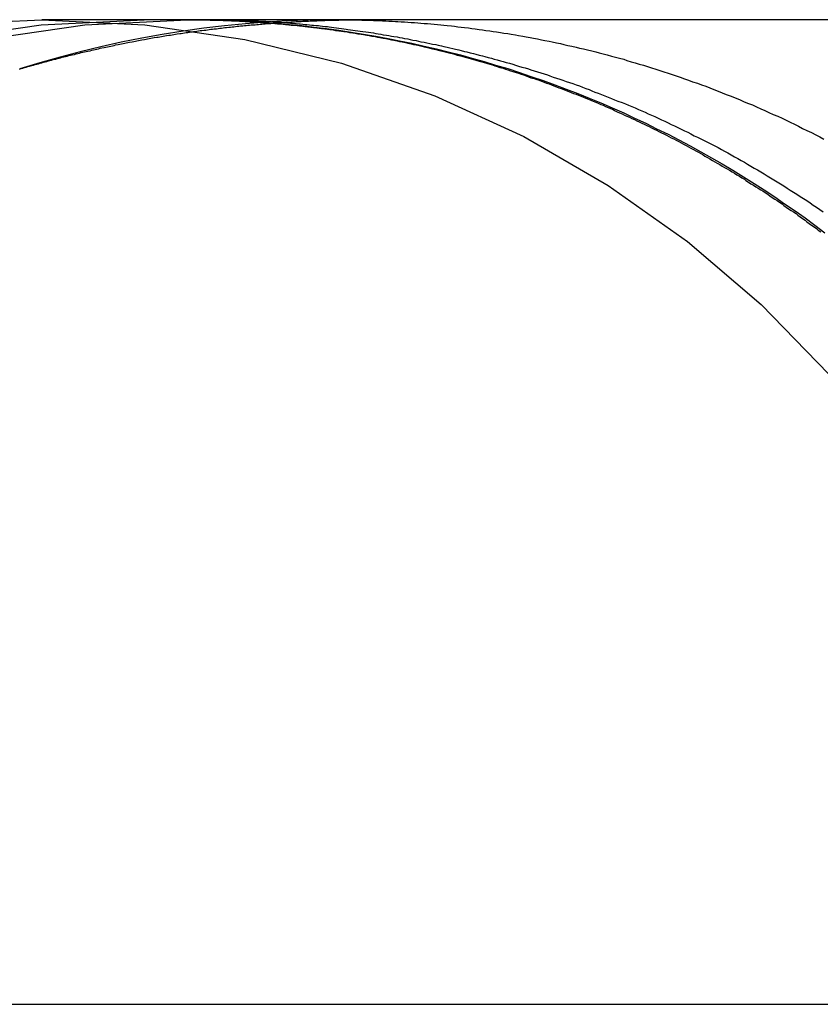
# Model space of a CAD drawing. Extents: x -1006 to 879, y -828 to 88.
# Drawn here: x -745 to -744, y 6 to 7 of the extents above; entities that cross this region are included whole.
import ezdxf

# ---------------------------------------------------------------- set-up
doc = ezdxf.new("R2010")
doc.units = 0
doc.header["$LTSCALE"] = 40
doc.linetypes.add('VERDECKT', pattern=[0.375, 0.25, -0.125])
doc.layers.get('0').update_dxf_attribs({"linetype": 'CONTINUOUS'})
doc.layers.add('STEMPEL', color=3, linetype='CONTINUOUS')

# ---------------------------------------------------------------- blocks, each defined once
blk = doc.blocks.new('A$C713119D8')
at = {"color": 1, "linetype": 'VERDECKT', "extrusion": (0, 1, -2e-16)}
for p, q in [((-735.9039, 7.2158), (-745.3839, 7.2158)), ((-791.8179, 6.0158), (-687.8179, 6.0158))]:
    blk.add_line(p, q, dxfattribs=at)
at = {"color": 1}
for points in [[(-745.411, 7.1557, 0), (-745.409, 7.1563, 0), (-745.407, 7.1569, 0), (-745.405, 7.1575, 0), (-745.403, 7.1581, 0), (-745.401, 7.1587, 0), (-745.399, 7.1593, 0), (-745.396, 7.1599, 0), (-745.394, 7.1605, 0), (-745.392, 7.1611, 0), (-745.39, 7.1616, 0), (-745.388, 7.1622, 0), (-745.386, 7.1628, 0), (-745.384, 7.1634, 0), (-745.382, 7.1639, 0), (-745.38, 7.1645, 0), (-745.378, 7.165, 0), (-745.376, 7.1656, 0), (-745.374, 7.1662, 0), (-745.372, 7.1667, 0), (-745.37, 7.1673, 0), (-745.367, 7.1678, 0), (-745.365, 7.1684, 0), (-745.363, 7.1689, 0), (-745.361, 7.1694, 0), (-745.359, 7.17, 0), (-745.357, 7.1705, 0), (-745.355, 7.171, 0), (-745.353, 7.1715, 0), (-745.351, 7.1721, 0), (-745.349, 7.1726, 0), (-745.347, 7.1731, 0), (-745.344, 7.1736, 0), (-745.342, 7.1741, 0), (-745.34, 7.1746, 0), (-745.338, 7.1752, 0), (-745.336, 7.1757, 0), (-745.334, 7.1761, 0), (-745.332, 7.1767, 0), (-745.33, 7.1771, 0), (-745.328, 7.1776, 0), (-745.325, 7.1781, 0), (-745.323, 7.1786, 0), (-745.321, 7.1791, 0), (-745.319, 7.1796, 0), (-745.317, 7.18, 0), (-745.315, 7.1805, 0), (-745.313, 7.181, 0), (-745.311, 7.1815, 0), (-745.308, 7.1819, 0), (-745.306, 7.1824, 0), (-745.304, 7.1828, 0), (-745.302, 7.1833, 0), (-745.3, 7.1837, 0), (-745.298, 7.1842, 0), (-745.296, 7.1846, 0), (-745.294, 7.1851, 0), (-745.291, 7.1855, 0), (-745.289, 7.186, 0), (-745.287, 7.1864, 0), (-745.285, 7.1868, 0), (-745.283, 7.1872, 0), (-745.281, 7.1877, 0), (-745.279, 7.1881, 0), (-745.277, 7.1885, 0), (-745.274, 7.1889, 0), (-745.272, 7.1893, 0), (-745.27, 7.1897, 0), (-745.268, 7.1901, 0), (-745.266, 7.1905, 0), (-745.264, 7.1909, 0), (-745.262, 7.1913, 0), (-745.259, 7.1917, 0), (-745.257, 7.1921, 0), (-745.255, 7.1925, 0), (-745.253, 7.1929, 0), (-745.251, 7.1932, 0), (-745.249, 7.1936, 0), (-745.247, 7.194, 0), (-745.244, 7.1944, 0), (-745.242, 7.1947, 0), (-745.24, 7.1951, 0), (-745.238, 7.1955, 0), (-745.236, 7.1958, 0), (-745.234, 7.1962, 0), (-745.232, 7.1965, 0), (-745.229, 7.1969, 0), (-745.227, 7.1972, 0), (-745.225, 7.1975, 0), (-745.223, 7.1979, 0), (-745.221, 7.1982, 0), (-745.219, 7.1985, 0), (-745.216, 7.1989, 0), (-745.214, 7.1992, 0), (-745.212, 7.1995, 0), (-745.21, 7.1998, 0), (-745.208, 7.2001, 0), (-745.206, 7.2004, 0), (-745.204, 7.2007, 0), (-745.201, 7.201, 0), (-745.199, 7.2013, 0), (-745.197, 7.2016, 0), (-745.195, 7.2019, 0), (-745.193, 7.2022, 0), (-745.191, 7.2025, 0), (-745.189, 7.2028, 0), (-745.186, 7.2031, 0), (-745.184, 7.2033, 0), (-745.182, 7.2036, 0), (-745.18, 7.2039, 0), (-745.178, 7.2042, 0), (-745.176, 7.2044, 0), (-745.174, 7.2047, 0), (-745.171, 7.2049, 0), (-745.169, 7.2052, 0), (-745.167, 7.2054, 0), (-745.165, 7.2057, 0), (-745.163, 7.2059, 0), (-745.161, 7.2062, 0), (-745.159, 7.2064, 0), (-745.156, 7.2067, 0), (-745.154, 7.2069, 0), (-745.152, 7.2071, 0), (-745.15, 7.2073, 0), (-745.148, 7.2076, 0), (-745.146, 7.2078, 0), (-745.144, 7.208, 0), (-745.142, 7.2082, 0), (-745.139, 7.2084, 0), (-745.137, 7.2086, 0), (-745.135, 7.2088, 0), (-745.133, 7.2091, 0), (-745.131, 7.2093, 0), (-745.129, 7.2095, 0), (-745.127, 7.2096, 0), (-745.124, 7.2098, 0), (-745.122, 7.21, 0), (-745.12, 7.2102, 0), (-745.118, 7.2104, 0), (-745.116, 7.2106, 0), (-745.114, 7.2107, 0), (-745.112, 7.2109, 0), (-745.11, 7.2111, 0), (-745.108, 7.2112, 0), (-745.105, 7.2114, 0), (-745.103, 7.2116, 0), (-745.101, 7.2117, 0), (-745.099, 7.2119, 0), (-745.097, 7.212, 0), (-745.095, 7.2122, 0), (-745.093, 7.2123, 0), (-745.091, 7.2125, 0), (-745.089, 7.2126, 0), (-745.086, 7.2127, 0), (-745.084, 7.2129, 0), (-745.082, 7.213, 0), (-745.08, 7.2131, 0), (-745.078, 7.2132, 0), (-745.076, 7.2134, 0), (-745.074, 7.2135, 0), (-745.072, 7.2136, 0), (-745.07, 7.2137, 0), (-745.068, 7.2138, 0), (-745.066, 7.2139, 0), (-745.064, 7.214, 0), (-745.061, 7.2141, 0), (-745.059, 7.2142, 0), (-745.057, 7.2143, 0), (-745.055, 7.2144, 0), (-745.053, 7.2145, 0), (-745.051, 7.2146, 0), (-745.049, 7.2146, 0), (-745.047, 7.2147, 0), (-745.045, 7.2148, 0), (-745.043, 7.2149, 0), (-745.041, 7.2149, 0), (-745.039, 7.215, 0), (-745.037, 7.2151, 0), (-745.035, 7.2151, 0), (-745.033, 7.2152, 0), (-745.03, 7.2153, 0), (-745.028, 7.2153, 0), (-745.026, 7.2154, 0), (-745.024, 7.2154, 0), (-745.022, 7.2154, 0), (-745.02, 7.2155, 0), (-745.018, 7.2155, 0), (-745.016, 7.2156, 0), (-745.014, 7.2156, 0), (-745.012, 7.2156, 0), (-745.01, 7.2157, 0), (-745.008, 7.2157, 0)], [(-745.204, 7.2158, 0), (-745.201, 7.2157, 0), (-745.198, 7.2157, 0), (-745.195, 7.2157, 0), (-745.192, 7.2157, 0), (-745.188, 7.2156, 0), (-745.185, 7.2156, 0), (-745.182, 7.2155, 0), (-745.179, 7.2154, 0), (-745.176, 7.2154, 0), (-745.172, 7.2153, 0), (-745.169, 7.2152, 0), (-745.166, 7.2151, 0), (-745.163, 7.215, 0), (-745.159, 7.2149, 0), (-745.156, 7.2147, 0), (-745.153, 7.2146, 0), (-745.15, 7.2145, 0), (-745.146, 7.2143, 0), (-745.143, 7.2142, 0), (-745.14, 7.214, 0), (-745.136, 7.2138, 0), (-745.133, 7.2136, 0), (-745.13, 7.2134, 0), (-745.127, 7.2132, 0), (-745.123, 7.213, 0), (-745.12, 7.2128, 0), (-745.117, 7.2125, 0), (-745.113, 7.2123, 0), (-745.11, 7.212, 0), (-745.107, 7.2118, 0), (-745.103, 7.2115, 0), (-745.1, 7.2112, 0), (-745.097, 7.211, 0), (-745.093, 7.2107, 0), (-745.09, 7.2104, 0), (-745.087, 7.2101, 0), (-745.083, 7.2097, 0), (-745.08, 7.2094, 0), (-745.076, 7.2091, 0), (-745.073, 7.2087, 0), (-745.07, 7.2084, 0), (-745.066, 7.208, 0), (-745.063, 7.2076, 0), (-745.06, 7.2072, 0), (-745.056, 7.2069, 0), (-745.053, 7.2065, 0), (-745.049, 7.206, 0), (-745.046, 7.2056, 0), (-745.043, 7.2052, 0), (-745.039, 7.2047, 0), (-745.036, 7.2043, 0), (-745.033, 7.2039, 0), (-745.029, 7.2034, 0), (-745.026, 7.2029, 0), (-745.022, 7.2024, 0), (-745.019, 7.2019, 0), (-745.016, 7.2014, 0), (-745.012, 7.2009, 0), (-745.009, 7.2004, 0), (-745.005, 7.1999, 0), (-745.002, 7.1993, 0), (-744.999, 7.1988, 0), (-744.995, 7.1982, 0), (-744.992, 7.1977, 0), (-744.988, 7.1971, 0), (-744.985, 7.1965, 0), (-744.982, 7.1959, 0), (-744.978, 7.1953, 0), (-744.975, 7.1947, 0), (-744.972, 7.194, 0), (-744.968, 7.1934, 0), (-744.965, 7.1928, 0), (-744.961, 7.1921, 0), (-744.958, 7.1914, 0), (-744.955, 7.1908, 0), (-744.951, 7.1901, 0), (-744.948, 7.1894, 0), (-744.945, 7.1887, 0), (-744.941, 7.188, 0), (-744.938, 7.1873, 0), (-744.934, 7.1866, 0), (-744.931, 7.1858, 0), (-744.928, 7.1851, 0), (-744.924, 7.1843, 0), (-744.921, 7.1835, 0), (-744.918, 7.1828, 0), (-744.914, 7.182, 0), (-744.911, 7.1812, 0), (-744.908, 7.1804, 0), (-744.904, 7.1796, 0), (-744.901, 7.1788, 0), (-744.898, 7.1779, 0), (-744.894, 7.1771, 0), (-744.891, 7.1763, 0), (-744.888, 7.1754, 0), (-744.884, 7.1745, 0), (-744.881, 7.1737, 0), (-744.878, 7.1728, 0), (-744.874, 7.1719, 0), (-744.871, 7.171, 0), (-744.868, 7.1701, 0), (-744.865, 7.1692, 0), (-744.861, 7.1683, 0), (-744.858, 7.1674, 0), (-744.855, 7.1665, 0), (-744.851, 7.1655, 0), (-744.848, 7.1646, 0), (-744.845, 7.1636, 0), (-744.842, 7.1627, 0), (-744.838, 7.1617, 0), (-744.835, 7.1607, 0), (-744.832, 7.1597, 0), (-744.829, 7.1587, 0), (-744.826, 7.1577, 0), (-744.822, 7.1567, 0), (-744.819, 7.1557, 0), (-744.816, 7.1547, 0), (-744.813, 7.1537, 0), (-744.81, 7.1527, 0), (-744.806, 7.1516, 0), (-744.803, 7.1506, 0), (-744.8, 7.1495, 0), (-744.797, 7.1485, 0), (-744.794, 7.1474, 0), (-744.791, 7.1463, 0), (-744.788, 7.1452, 0), (-744.784, 7.1442, 0), (-744.781, 7.1431, 0), (-744.778, 7.142, 0), (-744.775, 7.1409, 0), (-744.772, 7.1398, 0), (-744.769, 7.1387, 0), (-744.766, 7.1375, 0), (-744.763, 7.1364, 0), (-744.76, 7.1353, 0), (-744.757, 7.1341, 0), (-744.754, 7.133, 0), (-744.751, 7.1319, 0), (-744.748, 7.1307, 0), (-744.745, 7.1296, 0), (-744.742, 7.1284, 0), (-744.739, 7.1272, 0), (-744.736, 7.126, 0), (-744.733, 7.1249, 0), (-744.73, 7.1237, 0), (-744.727, 7.1225, 0), (-744.724, 7.1213, 0), (-744.721, 7.1201, 0), (-744.718, 7.1189, 0), (-744.715, 7.1177, 0), (-744.712, 7.1165, 0), (-744.709, 7.1152, 0), (-744.706, 7.114, 0), (-744.703, 7.1127, 0), (-744.7, 7.1115, 0), (-744.697, 7.1102, 0), (-744.694, 7.1089, 0), (-744.691, 7.1076, 0), (-744.688, 7.1063, 0), (-744.686, 7.105, 0), (-744.683, 7.1037, 0), (-744.68, 7.1024, 0), (-744.677, 7.101, 0), (-744.674, 7.0997, 0), (-744.671, 7.0983, 0), (-744.668, 7.0969, 0), (-744.665, 7.0955, 0), (-744.662, 7.0941, 0), (-744.659, 7.0927, 0), (-744.656, 7.0913, 0), (-744.653, 7.0899, 0), (-744.65, 7.0885, 0), (-744.647, 7.087, 0), (-744.644, 7.0856, 0), (-744.641, 7.0841, 0), (-744.638, 7.0826, 0), (-744.635, 7.0811, 0), (-744.632, 7.0796, 0), (-744.629, 7.0781, 0), (-744.626, 7.0766, 0), (-744.623, 7.0751, 0), (-744.62, 7.0736, 0), (-744.617, 7.072, 0), (-744.614, 7.0705, 0), (-744.611, 7.0689, 0), (-744.608, 7.0674, 0), (-744.605, 7.0658, 0), (-744.602, 7.0642, 0), (-744.599, 7.0626, 0), (-744.596, 7.061, 0), (-744.593, 7.0594, 0), (-744.59, 7.0577, 0), (-744.587, 7.0561, 0), (-744.584, 7.0545, 0), (-744.581, 7.0528, 0), (-744.578, 7.0511, 0), (-744.576, 7.0495, 0), (-744.573, 7.0478, 0), (-744.57, 7.0461, 0), (-744.567, 7.0444, 0), (-744.564, 7.0427, 0), (-744.561, 7.041, 0), (-744.558, 7.0393, 0), (-744.555, 7.0375, 0), (-744.552, 7.0358, 0), (-744.549, 7.034, 0), (-744.546, 7.0323, 0), (-744.543, 7.0305, 0), (-744.54, 7.0287, 0), (-744.537, 7.0269, 0), (-744.534, 7.0251, 0), (-744.531, 7.0233, 0), (-744.528, 7.0215, 0), (-744.526, 7.0197, 0), (-744.523, 7.0179, 0), (-744.52, 7.016, 0), (-744.517, 7.0142, 0), (-744.514, 7.0123, 0), (-744.511, 7.0105, 0), (-744.508, 7.0086, 0), (-744.505, 7.0067, 0), (-744.502, 7.0048, 0), (-744.499, 7.0029, 0), (-744.497, 7.001, 0), (-744.494, 6.9991, 0), (-744.491, 6.9972, 0), (-744.488, 6.9953, 0), (-744.485, 6.9933, 0), (-744.482, 6.9914, 0), (-744.48, 6.9894, 0), (-744.477, 6.9875, 0), (-744.474, 6.9855, 0), (-744.471, 6.9835, 0), (-744.468, 6.9815, 0), (-744.465, 6.9795, 0), (-744.463, 6.9776, 0), (-744.46, 6.9756, 0), (-744.457, 6.9735, 0), (-744.454, 6.9715, 0), (-744.452, 6.9695, 0), (-744.449, 6.9675, 0), (-744.446, 6.9654, 0), (-744.443, 6.9634, 0), (-744.44, 6.9614, 0), (-744.438, 6.9593, 0), (-744.435, 6.9572, 0)], [(-745.202, 7.2158, 0), (-745.202, 7.2158, 0), (-745.202, 7.2158, 0), (-745.202, 7.2158, 0), (-745.202, 7.2158, 0), (-745.202, 7.2158, 0), (-745.203, 7.2158, 0), (-745.203, 7.2158, 0), (-745.203, 7.2158, 0), (-745.203, 7.2158, 0), (-745.203, 7.2158, 0), (-745.203, 7.2158, 0), (-745.203, 7.2158, 0), (-745.203, 7.2158, 0), (-745.203, 7.2158, 0), (-745.203, 7.2158, 0), (-745.203, 7.2158, 0), (-745.203, 7.2158, 0), (-745.203, 7.2158, 0), (-745.203, 7.2158, 0), (-745.203, 7.2158, 0), (-745.203, 7.2158, 0), (-745.203, 7.2158, 0), (-745.203, 7.2158, 0), (-745.203, 7.2158, 0), (-745.203, 7.2158, 0), (-745.203, 7.2158, 0), (-745.203, 7.2158, 0), (-745.203, 7.2158, 0), (-745.203, 7.2158, 0), (-745.203, 7.2158, 0), (-745.203, 7.2158, 0), (-745.203, 7.2158, 0), (-745.203, 7.2158, 0), (-745.203, 7.2158, 0), (-745.203, 7.2158, 0), (-745.203, 7.2158, 0), (-745.203, 7.2158, 0), (-745.203, 7.2158, 0), (-745.203, 7.2158, 0), (-745.203, 7.2158, 0), (-745.203, 7.2158, 0), (-745.203, 7.2158, 0), (-745.203, 7.2158, 0), (-745.203, 7.2158, 0), (-745.203, 7.2158, 0), (-745.203, 7.2158, 0), (-745.203, 7.2158, 0), (-745.203, 7.2158, 0), (-745.203, 7.2158, 0), (-745.203, 7.2158, 0), (-745.203, 7.2158, 0), (-745.203, 7.2158, 0), (-745.204, 7.2158, 0), (-745.204, 7.2158, 0), (-745.204, 7.2158, 0), (-745.204, 7.2158, 0), (-745.204, 7.2158, 0), (-745.204, 7.2158, 0), (-745.204, 7.2158, 0), (-745.204, 7.2158, 0), (-745.204, 7.2158, 0), (-745.204, 7.2158, 0), (-745.204, 7.2158, 0), (-745.204, 7.2158, 0), (-745.204, 7.2158, 0), (-745.204, 7.2158, 0), (-745.204, 7.2158, 0), (-745.204, 7.2158, 0), (-745.204, 7.2158, 0), (-745.204, 7.2158, 0), (-745.204, 7.2158, 0), (-745.204, 7.2158, 0), (-745.204, 7.2158, 0), (-745.204, 7.2158, 0), (-745.204, 7.2158, 0), (-745.204, 7.2158, 0), (-745.204, 7.2158, 0), (-745.204, 7.2158, 0), (-745.204, 7.2158, 0), (-745.204, 7.2158, 0), (-745.204, 7.2158, 0), (-745.204, 7.2158, 0), (-745.204, 7.2158, 0), (-745.204, 7.2158, 0), (-745.204, 7.2158, 0), (-745.204, 7.2158, 0), (-745.204, 7.2158, 0), (-745.204, 7.2158, 0), (-745.204, 7.2158, 0), (-745.204, 7.2158, 0), (-745.204, 7.2158, 0), (-745.204, 7.2158, 0), (-745.204, 7.2158, 0), (-745.204, 7.2158, 0), (-745.204, 7.2158, 0), (-745.204, 7.2158, 0), (-745.204, 7.2158, 0), (-745.204, 7.2158, 0), (-745.204, 7.2158, 0), (-745.204, 7.2158, 0), (-745.204, 7.2158, 0), (-745.204, 7.2158, 0), (-745.204, 7.2158, 0), (-745.204, 7.2158, 0), (-745.204, 7.2158, 0), (-745.204, 7.2158, 0), (-745.204, 7.2158, 0), (-745.204, 7.2158, 0), (-745.204, 7.2158, 0), (-745.204, 7.2158, 0), (-745.204, 7.2158, 0), (-745.204, 7.2158, 0), (-745.204, 7.2158, 0), (-745.204, 7.2158, 0), (-745.204, 7.2158, 0), (-745.204, 7.2158, 0), (-745.204, 7.2158, 0), (-745.204, 7.2158, 0), (-745.204, 7.2158, 0), (-745.204, 7.2158, 0), (-745.204, 7.2158, 0), (-745.204, 7.2158, 0), (-745.204, 7.2158, 0), (-745.204, 7.2158, 0), (-745.204, 7.2158, 0), (-745.204, 7.2158, 0), (-745.204, 7.2158, 0)], [(-745.2, 7.2158, 0), (-745.2, 7.2158, 0), (-745.2, 7.2158, 0), (-745.2, 7.2158, 0), (-745.2, 7.2158, 0), (-745.2, 7.2158, 0), (-745.2, 7.2158, 0), (-745.2, 7.2158, 0), (-745.2, 7.2158, 0), (-745.2, 7.2158, 0), (-745.2, 7.2158, 0), (-745.2, 7.2158, 0), (-745.2, 7.2158, 0), (-745.2, 7.2158, 0), (-745.2, 7.2158, 0), (-745.2, 7.2158, 0), (-745.2, 7.2158, 0), (-745.2, 7.2158, 0), (-745.2, 7.2158, 0), (-745.201, 7.2158, 0), (-745.201, 7.2158, 0), (-745.201, 7.2158, 0), (-745.201, 7.2158, 0), (-745.201, 7.2158, 0), (-745.201, 7.2158, 0), (-745.201, 7.2158, 0), (-745.201, 7.2158, 0), (-745.201, 7.2158, 0), (-745.201, 7.2158, 0), (-745.201, 7.2158, 0), (-745.201, 7.2158, 0), (-745.201, 7.2158, 0), (-745.201, 7.2158, 0), (-745.201, 7.2158, 0), (-745.201, 7.2158, 0), (-745.201, 7.2158, 0), (-745.201, 7.2158, 0), (-745.201, 7.2158, 0), (-745.201, 7.2158, 0), (-745.201, 7.2158, 0), (-745.201, 7.2158, 0), (-745.201, 7.2158, 0), (-745.201, 7.2158, 0), (-745.201, 7.2158, 0), (-745.201, 7.2158, 0), (-745.201, 7.2158, 0), (-745.201, 7.2158, 0), (-745.201, 7.2158, 0), (-745.201, 7.2158, 0), (-745.201, 7.2158, 0), (-745.201, 7.2158, 0), (-745.201, 7.2158, 0), (-745.201, 7.2158, 0), (-745.201, 7.2158, 0), (-745.201, 7.2158, 0), (-745.201, 7.2158, 0), (-745.201, 7.2158, 0), (-745.201, 7.2158, 0), (-745.201, 7.2158, 0), (-745.201, 7.2158, 0), (-745.201, 7.2158, 0), (-745.201, 7.2158, 0), (-745.201, 7.2158, 0), (-745.201, 7.2158, 0), (-745.201, 7.2158, 0), (-745.201, 7.2158, 0), (-745.201, 7.2158, 0), (-745.201, 7.2158, 0), (-745.201, 7.2158, 0), (-745.201, 7.2158, 0), (-745.201, 7.2158, 0), (-745.201, 7.2158, 0), (-745.201, 7.2158, 0), (-745.201, 7.2158, 0), (-745.201, 7.2158, 0), (-745.201, 7.2158, 0), (-745.201, 7.2158, 0), (-745.201, 7.2158, 0), (-745.201, 7.2158, 0), (-745.201, 7.2158, 0), (-745.201, 7.2158, 0), (-745.201, 7.2158, 0), (-745.201, 7.2158, 0), (-745.201, 7.2158, 0), (-745.201, 7.2158, 0), (-745.201, 7.2158, 0), (-745.201, 7.2158, 0), (-745.201, 7.2158, 0), (-745.201, 7.2158, 0), (-745.201, 7.2158, 0), (-745.201, 7.2158, 0), (-745.201, 7.2158, 0), (-745.201, 7.2158, 0), (-745.201, 7.2158, 0), (-745.201, 7.2158, 0), (-745.201, 7.2158, 0), (-745.201, 7.2158, 0), (-745.201, 7.2158, 0), (-745.201, 7.2158, 0), (-745.201, 7.2158, 0), (-745.201, 7.2158, 0), (-745.201, 7.2158, 0), (-745.201, 7.2158, 0), (-745.201, 7.2158, 0), (-745.201, 7.2158, 0), (-745.201, 7.2158, 0), (-745.201, 7.2158, 0), (-745.201, 7.2158, 0), (-745.201, 7.2158, 0), (-745.201, 7.2158, 0), (-745.201, 7.2158, 0), (-745.201, 7.2158, 0), (-745.202, 7.2158, 0), (-745.202, 7.2158, 0), (-745.202, 7.2158, 0), (-745.202, 7.2158, 0), (-745.202, 7.2158, 0), (-745.202, 7.2158, 0), (-745.202, 7.2158, 0), (-745.202, 7.2158, 0), (-745.202, 7.2158, 0), (-745.202, 7.2158, 0), (-745.202, 7.2158, 0), (-745.202, 7.2158, 0), (-745.202, 7.2158, 0), (-745.202, 7.2158, 0), (-745.202, 7.2158, 0), (-745.202, 7.2158, 0), (-745.202, 7.2158, 0), (-745.202, 7.2158, 0), (-745.202, 7.2158, 0), (-745.202, 7.2158, 0), (-745.202, 7.2158, 0), (-745.202, 7.2158, 0), (-745.202, 7.2158, 0), (-745.202, 7.2158, 0), (-745.202, 7.2158, 0), (-745.202, 7.2158, 0), (-745.202, 7.2158, 0), (-745.202, 7.2158, 0), (-745.202, 7.2158, 0), (-745.202, 7.2158, 0), (-745.202, 7.2158, 0), (-745.202, 7.2158, 0), (-745.202, 7.2158, 0), (-745.202, 7.2158, 0), (-745.202, 7.2158, 0), (-745.202, 7.2158, 0), (-745.202, 7.2158, 0), (-745.202, 7.2158, 0), (-745.202, 7.2158, 0), (-745.202, 7.2158, 0), (-745.202, 7.2158, 0), (-745.202, 7.2158, 0), (-745.202, 7.2158, 0), (-745.202, 7.2158, 0), (-745.202, 7.2158, 0), (-745.202, 7.2158, 0), (-745.202, 7.2158, 0), (-745.202, 7.2158, 0), (-745.202, 7.2158, 0), (-745.202, 7.2158, 0), (-745.202, 7.2158, 0), (-745.202, 7.2158, 0), (-745.202, 7.2158, 0), (-745.202, 7.2158, 0), (-745.202, 7.2158, 0), (-745.202, 7.2158, 0), (-745.202, 7.2158, 0), (-745.202, 7.2158, 0), (-745.202, 7.2158, 0), (-745.202, 7.2158, 0), (-745.202, 7.2158, 0), (-745.202, 7.2158, 0), (-745.202, 7.2158, 0), (-745.202, 7.2158, 0), (-745.202, 7.2158, 0), (-745.202, 7.2158, 0), (-745.202, 7.2158, 0), (-745.202, 7.2158, 0), (-745.202, 7.2158, 0), (-745.202, 7.2158, 0), (-745.202, 7.2158, 0), (-745.202, 7.2158, 0), (-745.202, 7.2158, 0), (-745.202, 7.2158, 0), (-745.202, 7.2158, 0), (-745.202, 7.2158, 0), (-745.202, 7.2158, 0), (-745.202, 7.2158, 0), (-745.202, 7.2158, 0), (-745.202, 7.2158, 0)], [(-745.2, 7.2158, 0), (-745.2, 7.2158, 0), (-745.199, 7.2158, 0), (-745.198, 7.2158, 0), (-745.198, 7.2158, 0), (-745.197, 7.2158, 0), (-745.197, 7.2158, 0), (-745.196, 7.2158, 0), (-745.195, 7.2158, 0), (-745.194, 7.2158, 0), (-745.194, 7.2158, 0), (-745.193, 7.2158, 0), (-745.192, 7.2158, 0), (-745.191, 7.2158, 0), (-745.19, 7.2158, 0), (-745.189, 7.2158, 0), (-745.188, 7.2158, 0), (-745.187, 7.2158, 0), (-745.186, 7.2158, 0), (-745.185, 7.2159, 0), (-745.184, 7.2159, 0), (-745.183, 7.2159, 0), (-745.182, 7.2159, 0), (-745.181, 7.2159, 0), (-745.18, 7.2159, 0), (-745.178, 7.2159, 0), (-745.177, 7.2159, 0), (-745.176, 7.2159, 0), (-745.175, 7.2158, 0), (-745.173, 7.2158, 0), (-745.172, 7.2158, 0), (-745.17, 7.2158, 0), (-745.169, 7.2158, 0), (-745.168, 7.2158, 0), (-745.166, 7.2158, 0), (-745.165, 7.2158, 0), (-745.163, 7.2157, 0), (-745.162, 7.2157, 0), (-745.16, 7.2157, 0), (-745.159, 7.2157, 0), (-745.157, 7.2156, 0), (-745.155, 7.2156, 0), (-745.154, 7.2156, 0), (-745.152, 7.2155, 0), (-745.15, 7.2155, 0), (-745.149, 7.2154, 0), (-745.147, 7.2154, 0), (-745.145, 7.2153, 0), (-745.143, 7.2153, 0), (-745.141, 7.2152, 0), (-745.14, 7.2152, 0), (-745.138, 7.2151, 0), (-745.136, 7.215, 0), (-745.134, 7.215, 0), (-745.132, 7.2149, 0), (-745.13, 7.2148, 0), (-745.128, 7.2147, 0), (-745.126, 7.2146, 0), (-745.124, 7.2145, 0), (-745.122, 7.2144, 0), (-745.12, 7.2143, 0), (-745.118, 7.2142, 0), (-745.116, 7.2141, 0), (-745.113, 7.214, 0), (-745.111, 7.2139, 0), (-745.109, 7.2137, 0), (-745.107, 7.2136, 0), (-745.105, 7.2135, 0), (-745.102, 7.2133, 0), (-745.1, 7.2132, 0), (-745.098, 7.213, 0), (-745.095, 7.2129, 0), (-745.093, 7.2127, 0), (-745.091, 7.2125, 0), (-745.088, 7.2123, 0), (-745.086, 7.2122, 0), (-745.084, 7.212, 0), (-745.081, 7.2118, 0), (-745.079, 7.2116, 0), (-745.076, 7.2114, 0), (-745.074, 7.2111, 0), (-745.071, 7.2109, 0), (-745.069, 7.2107, 0), (-745.066, 7.2104, 0), (-745.063, 7.2102, 0), (-745.061, 7.21, 0), (-745.058, 7.2097, 0), (-745.055, 7.2094, 0), (-745.053, 7.2092, 0), (-745.05, 7.2089, 0), (-745.047, 7.2086, 0), (-745.045, 7.2083, 0), (-745.042, 7.208, 0), (-745.039, 7.2077, 0), (-745.036, 7.2074, 0), (-745.034, 7.207, 0), (-745.031, 7.2067, 0), (-745.028, 7.2063, 0), (-745.025, 7.206, 0), (-745.022, 7.2056, 0), (-745.019, 7.2053, 0), (-745.016, 7.2049, 0), (-745.013, 7.2045, 0), (-745.011, 7.2041, 0), (-745.008, 7.2037, 0), (-745.005, 7.2033, 0), (-745.002, 7.2029, 0), (-744.999, 7.2024, 0), (-744.996, 7.202, 0), (-744.993, 7.2016, 0), (-744.989, 7.2011, 0), (-744.986, 7.2006, 0), (-744.983, 7.2001, 0), (-744.98, 7.1997, 0), (-744.977, 7.1992, 0), (-744.974, 7.1986, 0), (-744.971, 7.1981, 0), (-744.968, 7.1976, 0), (-744.964, 7.197, 0), (-744.961, 7.1965, 0), (-744.958, 7.1959, 0), (-744.955, 7.1954, 0), (-744.951, 7.1948, 0), (-744.948, 7.1942, 0), (-744.945, 7.1936, 0), (-744.942, 7.193, 0), (-744.938, 7.1924, 0), (-744.935, 7.1917, 0), (-744.932, 7.1911, 0), (-744.928, 7.1904, 0), (-744.925, 7.1897, 0), (-744.922, 7.189, 0), (-744.918, 7.1884, 0), (-744.915, 7.1876, 0), (-744.911, 7.1869, 0), (-744.908, 7.1862, 0), (-744.904, 7.1855, 0), (-744.901, 7.1847, 0), (-744.897, 7.1839, 0), (-744.894, 7.1832, 0), (-744.89, 7.1824, 0), (-744.887, 7.1816, 0), (-744.883, 7.1807, 0), (-744.88, 7.1799, 0), (-744.876, 7.1791, 0), (-744.873, 7.1782, 0), (-744.869, 7.1773, 0), (-744.866, 7.1765, 0), (-744.862, 7.1756, 0), (-744.858, 7.1747, 0), (-744.855, 7.1737, 0), (-744.851, 7.1728, 0), (-744.847, 7.1719, 0), (-744.844, 7.1709, 0), (-744.84, 7.1699, 0), (-744.836, 7.1689, 0), (-744.833, 7.1679, 0), (-744.829, 7.1669, 0), (-744.825, 7.1659, 0), (-744.822, 7.1648, 0), (-744.818, 7.1638, 0), (-744.814, 7.1627, 0), (-744.81, 7.1616, 0), (-744.807, 7.1605, 0), (-744.803, 7.1594, 0), (-744.799, 7.1582, 0), (-744.795, 7.1571, 0), (-744.791, 7.1559, 0), (-744.788, 7.1547, 0), (-744.784, 7.1535, 0), (-744.78, 7.1523, 0), (-744.776, 7.1511, 0), (-744.772, 7.1498, 0), (-744.768, 7.1486, 0), (-744.765, 7.1473, 0), (-744.761, 7.146, 0), (-744.757, 7.1447, 0), (-744.753, 7.1434, 0), (-744.749, 7.1421, 0), (-744.745, 7.1407, 0), (-744.741, 7.1393, 0), (-744.737, 7.1379, 0), (-744.733, 7.1365, 0), (-744.729, 7.1351, 0), (-744.725, 7.1337, 0), (-744.721, 7.1322, 0), (-744.717, 7.1307, 0), (-744.714, 7.1293, 0), (-744.71, 7.1277, 0), (-744.706, 7.1262, 0), (-744.702, 7.1247, 0), (-744.698, 7.1231, 0), (-744.694, 7.1216, 0), (-744.69, 7.12, 0), (-744.686, 7.1183, 0), (-744.682, 7.1167, 0), (-744.677, 7.1151, 0), (-744.673, 7.1134, 0), (-744.669, 7.1117, 0), (-744.665, 7.11, 0), (-744.661, 7.1083, 0), (-744.657, 7.1066, 0), (-744.653, 7.1048, 0), (-744.649, 7.1031, 0), (-744.645, 7.1013, 0), (-744.641, 7.0995, 0), (-744.637, 7.0977, 0), (-744.633, 7.0958, 0), (-744.629, 7.094, 0), (-744.625, 7.0921, 0), (-744.621, 7.0902, 0), (-744.617, 7.0883, 0), (-744.613, 7.0864, 0), (-744.609, 7.0845, 0), (-744.605, 7.0825, 0), (-744.601, 7.0806, 0), (-744.597, 7.0786, 0), (-744.593, 7.0766, 0), (-744.589, 7.0745, 0), (-744.585, 7.0725, 0), (-744.58, 7.0704, 0), (-744.576, 7.0684, 0), (-744.572, 7.0663, 0), (-744.568, 7.0642, 0), (-744.564, 7.062, 0), (-744.56, 7.0599, 0), (-744.556, 7.0577, 0), (-744.552, 7.0556, 0), (-744.548, 7.0534, 0), (-744.544, 7.0511, 0), (-744.54, 7.0489, 0), (-744.536, 7.0466, 0), (-744.532, 7.0444, 0), (-744.528, 7.0421, 0), (-744.524, 7.0398, 0), (-744.52, 7.0375, 0), (-744.516, 7.0351, 0), (-744.512, 7.0328, 0), (-744.508, 7.0304, 0), (-744.504, 7.028, 0), (-744.5, 7.0256, 0), (-744.496, 7.0232, 0), (-744.492, 7.0207, 0), (-744.488, 7.0183, 0), (-744.484, 7.0158, 0), (-744.48, 7.0133, 0), (-744.476, 7.0107, 0), (-744.472, 7.0082, 0), (-744.468, 7.0057, 0), (-744.464, 7.0031, 0), (-744.46, 7.0005, 0), (-744.456, 6.9979, 0), (-744.452, 6.9953, 0), (-744.448, 6.9926, 0), (-744.444, 6.9899, 0), (-744.44, 6.9873, 0), (-744.436, 6.9846, 0), (-744.432, 6.9818, 0)], [(-745.008, 7.2157, 0), (-745.005, 7.2156, 0), (-745.001, 7.2156, 0), (-744.998, 7.2155, 0), (-744.994, 7.2154, 0), (-744.99, 7.2153, 0), (-744.987, 7.2152, 0), (-744.983, 7.2151, 0), (-744.98, 7.215, 0), (-744.976, 7.2149, 0), (-744.972, 7.2147, 0), (-744.969, 7.2146, 0), (-744.965, 7.2144, 0), (-744.961, 7.2142, 0), (-744.957, 7.214, 0), (-744.953, 7.2138, 0), (-744.95, 7.2136, 0), (-744.946, 7.2134, 0), (-744.942, 7.2131, 0), (-744.938, 7.2129, 0), (-744.934, 7.2126, 0), (-744.93, 7.2123, 0), (-744.926, 7.212, 0), (-744.922, 7.2117, 0), (-744.918, 7.2114, 0), (-744.914, 7.2111, 0), (-744.91, 7.2107, 0), (-744.906, 7.2103, 0), (-744.902, 7.21, 0), (-744.898, 7.2096, 0), (-744.894, 7.2091, 0), (-744.89, 7.2087, 0), (-744.885, 7.2083, 0), (-744.881, 7.2078, 0), (-744.877, 7.2073, 0), (-744.873, 7.2068, 0), (-744.869, 7.2063, 0), (-744.864, 7.2058, 0), (-744.86, 7.2053, 0), (-744.856, 7.2047, 0), (-744.851, 7.2041, 0), (-744.847, 7.2035, 0), (-744.843, 7.2029, 0), (-744.838, 7.2023, 0), (-744.834, 7.2016, 0), (-744.83, 7.201, 0), (-744.825, 7.2003, 0), (-744.821, 7.1996, 0), (-744.816, 7.1989, 0), (-744.812, 7.1981, 0), (-744.807, 7.1974, 0), (-744.803, 7.1966, 0), (-744.798, 7.1958, 0), (-744.794, 7.195, 0), (-744.789, 7.1941, 0), (-744.785, 7.1933, 0), (-744.78, 7.1924, 0), (-744.775, 7.1915, 0), (-744.771, 7.1906, 0), (-744.766, 7.1896, 0), (-744.762, 7.1887, 0), (-744.757, 7.1877, 0), (-744.752, 7.1867, 0), (-744.748, 7.1856, 0), (-744.743, 7.1846, 0), (-744.738, 7.1835, 0), (-744.733, 7.1824, 0), (-744.729, 7.1813, 0), (-744.724, 7.1802, 0), (-744.719, 7.179, 0), (-744.714, 7.1779, 0), (-744.709, 7.1766, 0), (-744.705, 7.1754, 0), (-744.7, 7.1742, 0), (-744.695, 7.1729, 0), (-744.69, 7.1716, 0), (-744.685, 7.1703, 0), (-744.68, 7.1689, 0), (-744.675, 7.1676, 0), (-744.671, 7.1662, 0), (-744.666, 7.1647, 0), (-744.661, 7.1633, 0), (-744.656, 7.1618, 0), (-744.651, 7.1603, 0), (-744.646, 7.1588, 0), (-744.641, 7.1573, 0), (-744.636, 7.1557, 0), (-744.631, 7.1541, 0), (-744.626, 7.1524, 0), (-744.621, 7.1508, 0), (-744.616, 7.1491, 0), (-744.611, 7.1474, 0), (-744.606, 7.1457, 0), (-744.601, 7.1439, 0), (-744.596, 7.1421, 0), (-744.591, 7.1403, 0), (-744.585, 7.1385, 0), (-744.58, 7.1366, 0), (-744.575, 7.1347, 0), (-744.57, 7.1328, 0), (-744.565, 7.1308, 0), (-744.56, 7.1288, 0), (-744.555, 7.1268, 0), (-744.55, 7.1248, 0), (-744.544, 7.1227, 0), (-744.539, 7.1206, 0), (-744.534, 7.1185, 0), (-744.529, 7.1163, 0), (-744.524, 7.1141, 0), (-744.518, 7.1119, 0), (-744.513, 7.1097, 0), (-744.508, 7.1074, 0), (-744.503, 7.1052, 0), (-744.498, 7.1028, 0), (-744.493, 7.1005, 0), (-744.487, 7.0981, 0), (-744.482, 7.0957, 0), (-744.477, 7.0933, 0), (-744.472, 7.0909, 0), (-744.467, 7.0884, 0), (-744.462, 7.0859, 0), (-744.457, 7.0834, 0), (-744.452, 7.0808, 0), (-744.446, 7.0782, 0), (-744.441, 7.0757, 0), (-744.436, 7.073, 0), (-744.431, 7.0704, 0)]]:
    blk.add_polyline3d(points, dxfattribs=at)
at = {"color": 1, "linetype": 'VERDECKT'}
for points in [[(-745.204, 7.2158, 0), (-745.204, 7.2158, 0), (-745.204, 7.2158, 0), (-745.204, 7.2158, 0), (-745.204, 7.2158, 0), (-745.204, 7.2158, 0), (-745.204, 7.2158, 0), (-745.204, 7.2158, 0), (-745.204, 7.2158, 0), (-745.204, 7.2158, 0), (-745.204, 7.2158, 0), (-745.204, 7.2158, 0), (-745.204, 7.2158, 0), (-745.204, 7.2158, 0), (-745.204, 7.2158, 0), (-745.204, 7.2158, 0), (-745.204, 7.2158, 0), (-745.204, 7.2158, 0), (-745.204, 7.2158, 0), (-745.204, 7.2158, 0), (-745.204, 7.2158, 0), (-745.204, 7.2158, 0), (-745.204, 7.2158, 0), (-745.204, 7.2158, 0), (-745.204, 7.2158, 0), (-745.204, 7.2158, 0), (-745.204, 7.2158, 0), (-745.204, 7.2158, 0), (-745.204, 7.2158, 0), (-745.204, 7.2158, 0), (-745.204, 7.2158, 0), (-745.204, 7.2158, 0), (-745.204, 7.2158, 0), (-745.204, 7.2158, 0), (-745.204, 7.2158, 0), (-745.204, 7.2158, 0), (-745.204, 7.2158, 0), (-745.204, 7.2158, 0), (-745.204, 7.2158, 0), (-745.204, 7.2158, 0), (-745.204, 7.2158, 0), (-745.204, 7.2158, 0), (-745.204, 7.2158, 0), (-745.204, 7.2158, 0), (-745.204, 7.2158, 0), (-745.204, 7.2158, 0), (-745.204, 7.2158, 0), (-745.204, 7.2158, 0), (-745.204, 7.2158, 0), (-745.204, 7.2158, 0), (-745.204, 7.2158, 0), (-745.204, 7.2158, 0), (-745.204, 7.2158, 0), (-745.204, 7.2158, 0), (-745.204, 7.2158, 0), (-745.203, 7.2158, 0), (-745.203, 7.2158, 0), (-745.203, 7.2158, 0), (-745.203, 7.2158, 0), (-745.203, 7.2158, 0), (-745.203, 7.2158, 0), (-745.203, 7.2158, 0), (-745.203, 7.2158, 0), (-745.203, 7.2158, 0), (-745.203, 7.2158, 0), (-745.203, 7.2158, 0), (-745.203, 7.2158, 0), (-745.203, 7.2158, 0), (-745.203, 7.2158, 0), (-745.203, 7.2158, 0), (-745.203, 7.2158, 0), (-745.203, 7.2158, 0), (-745.203, 7.2158, 0), (-745.203, 7.2158, 0), (-745.203, 7.2158, 0), (-745.203, 7.2158, 0), (-745.203, 7.2158, 0), (-745.203, 7.2158, 0), (-745.203, 7.2158, 0), (-745.203, 7.2158, 0), (-745.203, 7.2158, 0), (-745.203, 7.2158, 0), (-745.203, 7.2158, 0), (-745.203, 7.2158, 0), (-745.203, 7.2158, 0), (-745.203, 7.2158, 0), (-745.203, 7.2158, 0), (-745.203, 7.2158, 0), (-745.203, 7.2158, 0), (-745.203, 7.2158, 0), (-745.203, 7.2158, 0), (-745.203, 7.2158, 0), (-745.203, 7.2158, 0), (-745.203, 7.2158, 0), (-745.203, 7.2158, 0), (-745.203, 7.2158, 0), (-745.203, 7.2158, 0), (-745.203, 7.2158, 0), (-745.203, 7.2158, 0), (-745.203, 7.2158, 0), (-745.203, 7.2158, 0), (-745.203, 7.2158, 0), (-745.203, 7.2158, 0), (-745.203, 7.2158, 0), (-745.203, 7.2158, 0), (-745.203, 7.2158, 0), (-745.203, 7.2158, 0), (-745.203, 7.2158, 0), (-745.203, 7.2158, 0), (-745.203, 7.2158, 0), (-745.203, 7.2158, 0), (-745.203, 7.2158, 0), (-745.203, 7.2158, 0), (-745.203, 7.2158, 0), (-745.203, 7.2158, 0), (-745.203, 7.2158, 0), (-745.203, 7.2158, 0), (-745.203, 7.2158, 0), (-745.203, 7.2158, 0), (-745.203, 7.2158, 0), (-745.202, 7.2158, 0), (-745.202, 7.2158, 0), (-745.202, 7.2158, 0), (-745.202, 7.2158, 0), (-745.202, 7.2158, 0), (-745.202, 7.2158, 0), (-745.202, 7.2158, 0), (-745.202, 7.2158, 0), (-745.202, 7.2158, 0)], [(-745.202, 7.2158, 0), (-745.187, 7.2157, 0), (-745.172, 7.2154, 0), (-745.157, 7.215, 0), (-745.142, 7.2143, 0), (-745.127, 7.2135, 0), (-745.112, 7.2126, 0), (-745.097, 7.2114, 0), (-745.082, 7.2101, 0), (-745.067, 7.2086, 0), (-745.052, 7.2069, 0), (-745.037, 7.205, 0), (-745.022, 7.203, 0), (-745.007, 7.2008, 0), (-744.992, 7.1984, 0), (-744.977, 7.1958, 0), (-744.962, 7.1931, 0), (-744.948, 7.1902, 0), (-744.933, 7.1871, 0), (-744.918, 7.1838, 0), (-744.903, 7.1804, 0), (-744.889, 7.1768, 0), (-744.874, 7.173, 0), (-744.86, 7.169, 0), (-744.845, 7.1649, 0), (-744.831, 7.1606, 0), (-744.816, 7.1562, 0), (-744.802, 7.1515, 0), (-744.788, 7.1467, 0), (-744.773, 7.1418, 0), (-744.759, 7.1366, 0), (-744.745, 7.1313, 0), (-744.731, 7.1258, 0), (-744.717, 7.1202, 0), (-744.703, 7.1144, 0), (-744.689, 7.1084, 0), (-744.675, 7.1023, 0), (-744.662, 7.096, 0), (-744.648, 7.0896, 0), (-744.635, 7.083, 0), (-744.621, 7.0762, 0), (-744.608, 7.0693, 0), (-744.594, 7.0622, 0), (-744.581, 7.0549, 0), (-744.568, 7.0476, 0), (-744.555, 7.04, 0), (-744.542, 7.0323, 0), (-744.529, 7.0244, 0), (-744.516, 7.0164, 0), (-744.504, 7.0083, 0), (-744.491, 7, 0), (-744.479, 6.9915, 0), (-744.466, 6.9829, 0), (-744.454, 6.9742, 0), (-744.442, 6.9653, 0), (-744.43, 6.9562, 0)]]:
    blk.add_polyline3d(points, dxfattribs=at)
at = {"color": 1, "linetype": 'VERDECKT', "extrusion": (0, -2e-16, -1)}
for centre, start, end in [((745.3839, 5.9358), 3.5833, 90), ((745.2594, 5.9358), 3.5833, 90), ((745.2063, 5.9358), 3.5833, 90), ((745.3839, 5.9358), 90, 176.4167), ((745.2063, 5.9358), 90, 90.179)]:
    blk.add_arc(centre, 1.28, start, end, dxfattribs=at)
at = {"color": 1, "linetype": 'VERDECKT'}
blk.add_arc((-745.0235, 5.9358), 1.28, 89.3146, 107.6155, dxfattribs=at)

msp = doc.modelspace()

# ---------------------------------------------------------------- block references
at = {"layer": 'STEMPEL'}
msp.add_blockref('A$C713119D8', (0, 0), dxfattribs=at)

doc.saveas('drawing.dxf')
